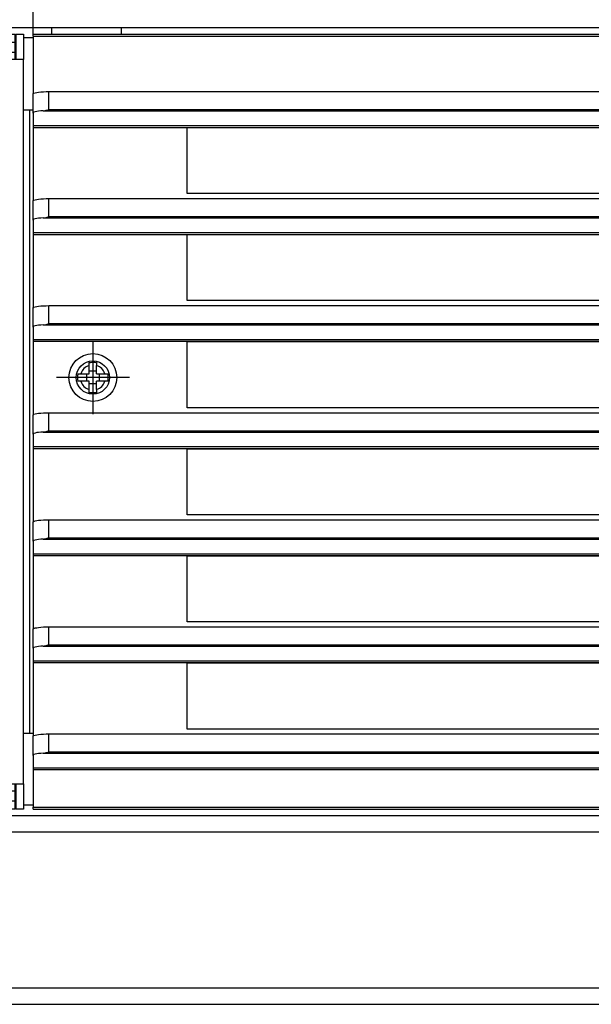
# Model space of a CAD drawing. Units: millimetres. Extents: x -5 to 589, y -7 to 413.
# Drawn here: x 77 to 92, y 140 to 166 of the extents above; entities that cross this region are included whole.
import ezdxf

# ---------------------------------------------------------------- set-up
doc = ezdxf.new("R2010")
doc.units = ezdxf.units.MM
doc.linetypes.add('DOT_CENTER', pattern=[14, 12, -1, 0, -1])
doc.layers.add('1', color=7, linetype='Continuous')
doc.styles.add('CONVERTER_11', font='txt.shx', dxfattribs={"width": 0.9})
doc.dimstyles.new('ME10_DIM_25', dxfattribs={"dimtxt": 21, "dimasz": 21, "dimexe": 12, "dimexo": 0, "dimgap": 12, "dimtad": 1, "dimdsep": 46, "dimtxsty": 'CONVERTER_11', "dimsah": 1, "dimcen": 0.09, "dimclrd": 2, "dimclre": 2, "dimclrt": 3, "dimadec": 0, "dimazin": 0, "dimtfac": 1, "dimtdec": 4, "dimtix": 1, "dimtmove": 0, "dimatfit": 3, "dimfxl": 0, "dimtolj": 1, "dimtzin": 0, "dimarcsym": 0})

# ---------------------------------------------------------------- blocks, each defined once
blk = doc.blocks.new('lueftungsgitter_bg66_links_gekuerzt_02__22', base_point=(462.5, 871.63))
at = {"color": 1, "linetype": 'Continuous'}
for p, q in [((462.5, 994.33), (462.5, 994.63)), ((462.5, 994.63), (1934.5, 994.63)), ((462.5, 994.33), (462.5, 985.15)), ((462.5, 994.33), (1934.5, 994.33)), ((462.5, 985.15), (462.54, 985.22)), ((462.5, 982.12), (462.5, 985.15)), ((462.54, 985.22), (462.65, 985.28)), ((462.65, 985.28), (462.83, 985.34)), ((462.83, 985.34), (463.08, 985.39)), ((463.08, 985.39), (463.39, 985.44)), ((463.39, 985.44), (463.75, 985.48)), ((463.75, 985.48), (464.14, 985.5)), ((464.14, 985.5), (464.57, 985.52)), ((464.57, 985.52), (465, 985.53)), ((465, 982.67), (465, 985.53)), ((465, 985.53), (1932, 985.53)), ((462.54, 982.19), (462.5, 982.12)), ((462.5, 982.12), (462.5, 980.14)), ((462.65, 982.25), (462.54, 982.19)), ((462.83, 982.31), (462.65, 982.25)), ((463.08, 982.36), (462.83, 982.31)), ((463.39, 982.41), (463.08, 982.36)), ((463.75, 982.44), (463.39, 982.41)), ((464.09, 982.47), (463.75, 982.44)), ((464.09, 982.47), (464.14, 982.47)), ((464.09, 982.47), (1932.91, 982.47)), ((464.14, 982.47), (464.27, 982.49)), ((464.27, 982.49), (464.29, 982.49)), ((464.29, 982.49), (464.57, 982.55)), ((464.57, 982.55), (464.91, 982.64)), ((464.91, 982.64), (465, 982.67)), ((465, 982.67), (1932, 982.67)), ((462.5, 980.14), (462.5, 979.84)), ((462.5, 980.14), (1934.5, 980.14)), ((462.5, 979.84), (462.5, 968.16)), ((462.5, 979.84), (1934.5, 979.84)), ((487, 969.33), (487, 979.83)), ((487, 979.83), (637, 979.83)), ((637, 969.33), (487, 969.33)), ((462.5, 968.16), (462.54, 968.22)), ((462.5, 965.13), (462.5, 968.16)), ((462.54, 968.22), (462.65, 968.29)), ((462.65, 968.29), (462.83, 968.35)), ((462.83, 968.35), (463.08, 968.4)), ((463.08, 968.4), (463.39, 968.45)), ((463.39, 968.45), (463.75, 968.48)), ((463.75, 968.48), (464.14, 968.51)), ((464.14, 968.51), (464.57, 968.53)), ((464.57, 968.53), (465, 968.53)), ((465, 965.67), (465, 968.53)), ((465, 968.53), (1932, 968.53)), ((462.54, 965.19), (462.5, 965.13)), ((462.5, 965.13), (462.5, 963.15)), ((462.65, 965.25), (462.54, 965.19)), ((462.83, 965.31), (462.65, 965.25)), ((463.08, 965.37), (462.83, 965.31)), ((463.39, 965.41), (463.08, 965.37)), ((463.75, 965.45), (463.39, 965.41)), ((464.09, 965.47), (463.75, 965.45)), ((464.09, 965.47), (464.14, 965.48)), ((464.09, 965.47), (1932.91, 965.47)), ((464.14, 965.48), (464.27, 965.49)), ((464.27, 965.49), (464.29, 965.5)), ((464.29, 965.5), (464.57, 965.55)), ((464.57, 965.55), (464.91, 965.65)), ((464.91, 965.65), (465, 965.67)), ((465, 965.67), (1932, 965.67)), ((462.5, 963.15), (462.5, 962.85)), ((462.5, 963.15), (1934.5, 963.15)), ((462.5, 962.85), (462.5, 951.16)), ((462.5, 962.85), (1934.5, 962.85)), ((487, 952.33), (487, 962.83)), ((487, 962.83), (637, 962.83)), ((637, 952.33), (487, 952.33)), ((462.5, 951.16), (462.54, 951.23)), ((462.5, 948.13), (462.5, 951.16)), ((462.54, 951.23), (462.65, 951.29)), ((462.65, 951.29), (462.83, 951.35)), ((462.83, 951.35), (463.08, 951.4)), ((463.08, 951.4), (463.39, 951.45)), ((463.39, 951.45), (463.75, 951.49)), ((463.75, 951.49), (464.14, 951.52)), ((464.14, 951.52), (464.57, 951.53)), ((464.57, 951.53), (465, 951.54)), ((465, 948.68), (465, 951.54)), ((465, 951.54), (1932, 951.54)), ((462.54, 948.2), (462.5, 948.13)), ((462.5, 948.13), (462.5, 946.15)), ((462.65, 948.26), (462.54, 948.2)), ((462.83, 948.32), (462.65, 948.26)), ((463.08, 948.37), (462.83, 948.32)), ((463.39, 948.42), (463.08, 948.37)), ((463.75, 948.45), (463.39, 948.42)), ((464.09, 948.48), (463.75, 948.45)), ((464.09, 948.48), (464.14, 948.48)), ((464.09, 948.48), (1932.91, 948.48)), ((464.14, 948.48), (464.27, 948.5)), ((464.27, 948.5), (464.29, 948.5)), ((464.29, 948.5), (464.57, 948.56)), ((464.57, 948.56), (464.91, 948.65)), ((464.91, 948.65), (465, 948.68)), ((465, 948.68), (1932, 948.68)), ((462.5, 946.15), (462.5, 945.85)), ((462.5, 946.15), (1934.5, 946.15)), ((462.5, 945.85), (462.5, 934.17)), ((1934.5, 945.85), (462.5, 945.85)), ((487, 935.33), (487, 945.83)), ((487, 945.83), (637, 945.83)), ((637, 935.33), (487, 935.33)), ((462.5, 934.17), (462.54, 934.23)), ((462.5, 931.14), (462.5, 934.17)), ((462.54, 934.23), (462.65, 934.3)), ((462.65, 934.3), (462.83, 934.36)), ((462.83, 934.36), (463.08, 934.41)), ((463.08, 934.41), (463.39, 934.46)), ((463.39, 934.46), (463.75, 934.49)), ((463.75, 934.49), (464.14, 934.52)), ((464.14, 934.52), (464.57, 934.54)), ((464.57, 934.54), (465, 934.54)), ((465, 931.68), (465, 934.54)), ((465, 934.54), (1932, 934.54)), ((464.29, 931.51), (464.57, 931.56)), ((464.57, 931.56), (464.91, 931.66)), ((464.91, 931.66), (465, 931.68)), ((465, 931.68), (1932, 931.68)), ((462.54, 931.2), (462.5, 931.14)), ((462.5, 931.14), (462.5, 929.16)), ((462.65, 931.26), (462.54, 931.2)), ((462.83, 931.32), (462.65, 931.26)), ((463.08, 931.38), (462.83, 931.32)), ((463.39, 931.42), (463.08, 931.38)), ((463.75, 931.46), (463.39, 931.42)), ((464.09, 931.48), (463.75, 931.46)), ((464.09, 931.48), (464.14, 931.49)), ((464.09, 931.48), (1932.91, 931.48)), ((464.14, 931.49), (464.27, 931.5)), ((464.27, 931.5), (464.29, 931.51)), ((462.5, 929.16), (462.5, 928.86)), ((462.5, 929.16), (1934.5, 929.16)), ((462.5, 928.86), (462.5, 917.17)), ((462.5, 928.86), (1934.5, 928.86)), ((487, 918.33), (487, 928.83)), ((487, 928.83), (637, 928.83)), ((463.39, 917.46), (463.75, 917.5)), ((463.75, 917.5), (464.14, 917.53)), ((464.14, 917.53), (464.57, 917.54)), ((464.57, 917.54), (465, 917.55)), ((465, 914.69), (465, 917.55)), ((465, 917.55), (1932, 917.55)), ((637, 918.33), (487, 918.33)), ((462.5, 917.17), (462.54, 917.24)), ((462.5, 914.14), (462.5, 917.17)), ((462.54, 917.24), (462.65, 917.3)), ((462.65, 917.3), (462.83, 917.36)), ((462.83, 917.36), (463.08, 917.41)), ((463.08, 917.41), (463.39, 917.46)), ((463.08, 914.38), (462.83, 914.33)), ((463.39, 914.43), (463.08, 914.38)), ((463.75, 914.46), (463.39, 914.43)), ((464.09, 914.49), (463.75, 914.46)), ((464.09, 914.49), (464.14, 914.49)), ((464.09, 914.49), (1932.91, 914.49)), ((464.14, 914.49), (464.27, 914.51)), ((464.27, 914.51), (464.29, 914.51)), ((464.29, 914.51), (464.57, 914.57)), ((464.57, 914.57), (464.91, 914.66)), ((464.91, 914.66), (465, 914.69)), ((465, 914.69), (1932, 914.69)), ((462.54, 914.21), (462.5, 914.14)), ((462.5, 914.14), (462.5, 912.16)), ((462.65, 914.27), (462.54, 914.21)), ((462.83, 914.33), (462.65, 914.27)), ((462.5, 912.16), (462.5, 911.86)), ((462.5, 912.16), (1934.5, 912.16)), ((462.5, 911.86), (462.5, 900.18)), ((462.5, 911.86), (1934.5, 911.86)), ((487, 901.33), (487, 911.83)), ((487, 911.83), (637, 911.83)), ((462.54, 900.24), (462.65, 900.31)), ((462.65, 900.31), (462.83, 900.37)), ((462.83, 900.37), (463.08, 900.42)), ((463.08, 900.42), (463.39, 900.47)), ((463.39, 900.47), (463.75, 900.5)), ((463.75, 900.5), (464.14, 900.53)), ((464.14, 900.53), (464.57, 900.55)), ((464.57, 900.55), (465, 900.55)), ((465, 897.69), (465, 900.55)), ((465, 900.55), (1932, 900.55)), ((637, 901.33), (487, 901.33)), ((462.5, 900.18), (462.54, 900.24)), ((462.5, 897.15), (462.5, 900.18)), ((462.54, 897.21), (462.5, 897.15)), ((462.65, 897.27), (462.54, 897.21)), ((462.83, 897.33), (462.65, 897.27)), ((463.08, 897.39), (462.83, 897.33)), ((463.39, 897.43), (463.08, 897.39)), ((463.75, 897.47), (463.39, 897.43)), ((464.09, 897.49), (463.75, 897.47)), ((464.09, 897.49), (464.14, 897.5)), ((464.09, 897.49), (1932.91, 897.49)), ((464.14, 897.5), (464.27, 897.51)), ((464.27, 897.51), (464.29, 897.52)), ((464.29, 897.52), (464.57, 897.57)), ((464.57, 897.57), (464.91, 897.67)), ((464.91, 897.67), (465, 897.69)), ((465, 897.69), (1932, 897.69)), ((462.5, 897.15), (462.5, 895.17)), ((462.5, 895.17), (462.5, 894.87)), ((462.5, 895.17), (1934.5, 895.17)), ((462.5, 894.87), (462.5, 883.18)), ((462.5, 894.87), (1934.5, 894.87)), ((487, 884.33), (487, 894.83)), ((487, 894.83), (637, 894.83)), ((462.5, 883.18), (462.54, 883.25)), ((462.5, 880.15), (462.5, 883.18)), ((462.54, 883.25), (462.65, 883.31)), ((462.65, 883.31), (462.83, 883.37)), ((462.83, 883.37), (463.08, 883.42)), ((463.08, 883.42), (463.39, 883.47)), ((463.39, 883.47), (463.75, 883.51)), ((463.75, 883.51), (464.14, 883.54)), ((464.14, 883.54), (464.57, 883.55)), ((464.57, 883.55), (465, 883.56)), ((465, 880.7), (465, 883.56)), ((465, 883.56), (1932, 883.56)), ((637, 884.33), (487, 884.33)), ((462.54, 880.22), (462.5, 880.15)), ((462.5, 880.15), (462.5, 878.17)), ((462.65, 880.28), (462.54, 880.22)), ((462.83, 880.34), (462.65, 880.28)), ((463.08, 880.39), (462.83, 880.34)), ((463.39, 880.44), (463.08, 880.39)), ((463.75, 880.47), (463.39, 880.44)), ((464.09, 880.5), (463.75, 880.47)), ((464.09, 880.5), (464.14, 880.5)), ((464.09, 880.5), (1932.91, 880.5)), ((464.14, 880.5), (464.27, 880.52)), ((464.27, 880.52), (464.29, 880.52)), ((464.29, 880.52), (464.57, 880.58)), ((464.57, 880.58), (464.91, 880.67)), ((464.91, 880.67), (465, 880.7)), ((465, 880.7), (1932, 880.7)), ((462.5, 878.17), (462.5, 877.88)), ((462.5, 878.17), (1934.5, 878.17)), ((462.5, 877.88), (462.5, 871.93)), ((462.5, 877.88), (1934.5, 877.88)), ((462.5, 871.63), (462.5, 871.93)), ((462.5, 871.93), (1934.5, 871.93)), ((462.5, 871.63), (1934.5, 871.63))]:
    blk.add_line(p, q, dxfattribs=at)
blk = doc.blocks.new('standkonsole_vkl_wandstehend_links_02_02_02__24', base_point=(462, 883.63))
at = {"color": 1, "linetype": 'Continuous'}
blk.add_line((462, 883.63), (462, 982.63), dxfattribs=at)
blk = doc.blocks.new('fensterbank_bg66__27', base_point=(297, 982.63))
at = {"color": 1, "linetype": 'Continuous'}
for p, q in [((1944, 995.63), (300, 995.63)), ((465.45, 995.63), (465.45, 995.13)), ((465.45, 995.13), (465.45, 994.63)), ((476.55, 995.13), (476.55, 995.63)), ((476.55, 994.63), (476.55, 995.13)), ((462.5, 994.03), (461, 994.03)), ((461, 982.63), (462.5, 982.63))]:
    blk.add_line(p, q, dxfattribs=at)
blk = doc.blocks.new('frontpaneel_bg66__28', base_point=(297, 840.63))
at = {"color": 1, "linetype": 'Continuous'}
for p, q in [((462.5, 883.63), (461, 883.63)), ((462.5, 872.23), (461, 872.23)), ((299.67, 870.63), (1944.33, 870.63)), ((297, 868.03), (1947, 868.03)), ((300, 843.23), (1944, 843.23)), ((300, 840.63), (1944, 840.63))]:
    blk.add_line(p, q, dxfattribs=at)
blk = doc.blocks.new('paneel_kacontroller__29', base_point=(307, 871.63))
at = {"color": 1, "linetype": 'Continuous'}
for p, q in [((307, 994.63), (311, 994.63)), ((307, 993.38), (307, 994.63)), ((311, 994.63), (311, 991.78)), ((311, 994.63), (457, 994.63)), ((457, 994.63), (459.65, 994.63)), ((457, 991.78), (457, 994.63)), ((459.65, 993.38), (459.65, 994.63)), ((459.75, 994.63), (459.75, 990.63)), ((459.75, 994.63), (461, 994.63)), ((461, 994.63), (461, 990.63)), ((307, 993.38), (311, 993.38)), ((308.25, 993.28), (307, 993.28)), ((307, 990.63), (307, 993.28)), ((309.85, 993.28), (308.25, 993.28)), ((308.25, 990.63), (308.25, 993.28)), ((311, 993.28), (309.85, 993.28)), ((309.85, 990.63), (309.85, 993.28)), ((457, 993.38), (459.65, 993.38)), ((459.65, 991.78), (459.65, 993.38)), ((311, 991.78), (311, 990.63)), ((311, 991.78), (457, 991.78)), ((457, 990.63), (457, 991.78)), ((457, 991.78), (459.65, 991.78)), ((459.65, 990.63), (459.65, 991.78)), ((309.85, 990.63), (307, 990.63)), ((307, 875.63), (307, 990.63)), ((311, 990.63), (309.85, 990.63)), ((309.85, 875.63), (309.85, 990.63)), ((458.15, 990.63), (457, 990.63)), ((461, 990.63), (458.15, 990.63)), ((458.15, 875.63), (458.15, 990.63)), ((461, 875.63), (461, 990.63)), ((426.25, 976.81), (341.75, 976.81)), ((340, 975.06), (340, 890.56)), ((428, 890.56), (428, 975.06)), ((341.75, 888.81), (426.25, 888.81)), ((307, 875.63), (309.85, 875.63)), ((307, 872.98), (307, 875.63)), ((308.25, 872.98), (308.25, 875.63)), ((309.85, 875.63), (311, 875.63)), ((309.85, 872.98), (309.85, 875.63)), ((311, 875.63), (311, 874.48)), ((457, 874.48), (457, 875.63)), ((457, 875.63), (458.15, 875.63)), ((458.15, 875.63), (461, 875.63)), ((459.65, 874.48), (459.65, 875.63)), ((459.75, 875.63), (459.75, 871.63)), ((461, 875.63), (461, 871.63)), ((311, 874.48), (311, 871.63)), ((457, 874.48), (311, 874.48)), ((457, 871.63), (457, 874.48)), ((459.65, 874.48), (457, 874.48)), ((459.65, 872.88), (459.65, 874.48)), ((307, 872.98), (308.25, 872.98)), ((307, 871.63), (307, 872.88)), ((311, 872.88), (307, 872.88)), ((308.25, 872.98), (309.85, 872.98)), ((309.85, 872.98), (311, 872.98)), ((459.65, 872.88), (457, 872.88)), ((459.65, 871.63), (459.65, 872.88)), ((311, 871.63), (307, 871.63)), ((457, 871.63), (311, 871.63)), ((459.65, 871.63), (457, 871.63)), ((461, 871.63), (459.75, 871.63))]:
    blk.add_line(p, q, dxfattribs=at)
for centre, start, end in [((341.75, 975.06), 90, 180), ((426.25, 975.06), 0, 90), ((341.75, 890.56), 180, 270), ((426.25, 890.56), 270, 0)]:
    blk.add_arc(centre, 1.75, start, end, dxfattribs=at)
blk = doc.blocks.new('bg_kacontroller_links_02_02_02__35', base_point=(307, 871.63))
blk.add_blockref('paneel_kacontroller__29', (307, 871.63))
blk = doc.blocks.new('flachkopfschraube_m4_10_iso_7045_vz_02_02_01_02_01', base_point=(468.2, 936.33))
at = {"color": 1, "linetype": 'Continuous'}
for p, q in [((471.4, 942.54), (471.6, 942.54)), ((471.4, 942.04), (471.4, 942.54)), ((471.6, 942.54), (471.82, 942.55)), ((471.82, 942.55), (472, 942.55)), ((472, 942.55), (472.15, 942.55)), ((472.15, 942.55), (472.3, 942.55)), ((472.3, 942.55), (472.49, 942.54)), ((472.49, 942.54), (472.6, 942.54)), ((472.6, 942.54), (472.6, 942.04)), ((471.4, 940.73), (471.4, 942.04)), ((472.6, 941.13), (471.4, 941.13)), ((472.6, 940.73), (472.6, 942.04)), ((469.59, 940.61), (469.58, 940.45)), ((469.58, 940.45), (469.58, 940.23)), ((469.58, 940.23), (469.58, 940.01)), ((469.58, 940.01), (469.58, 939.78)), ((469.58, 939.78), (469.59, 939.65)), ((469.59, 940.73), (470.09, 940.73)), ((469.59, 940.73), (469.59, 940.61)), ((469.59, 939.65), (469.59, 939.53)), ((470.09, 939.53), (469.59, 939.53)), ((470.09, 940.73), (471.4, 940.73)), ((471.4, 939.53), (470.09, 939.53)), ((471, 940.73), (471, 939.53)), ((471.4, 938.22), (471.4, 939.53)), ((472.6, 940.73), (473.91, 940.73)), ((473.91, 939.53), (472.6, 939.53)), ((472.6, 938.22), (472.6, 939.53)), ((473, 940.73), (473, 939.53)), ((473.91, 940.73), (474.41, 940.73)), ((474.41, 939.53), (473.91, 939.53)), ((474.41, 940.61), (474.41, 940.73)), ((474.42, 940.49), (474.41, 940.61)), ((474.41, 939.7), (474.42, 939.92)), ((474.41, 939.53), (474.41, 939.7)), ((474.42, 940.31), (474.42, 940.49)), ((474.42, 940.13), (474.42, 940.31)), ((474.42, 939.92), (474.42, 940.13)), ((472.6, 939.13), (471.4, 939.13)), ((471.4, 937.72), (471.4, 938.22)), ((472.6, 938.22), (472.6, 937.72)), ((471.55, 937.72), (471.4, 937.72)), ((471.7, 937.71), (471.55, 937.72)), ((472, 937.71), (471.7, 937.71)), ((472.15, 937.71), (472, 937.71)), ((472.45, 937.72), (472.15, 937.71)), ((472.6, 937.72), (472.45, 937.72))]:
    blk.add_line(p, q, dxfattribs=at)
for radius in [3.8, 2.65]:
    blk.add_circle((472, 940.13), radius, dxfattribs=at)
for start, end in [(107.4576, 162.5424), (17.4576, 72.5424), (197.4576, 252.5424), (287.4576, 342.5424)]:
    blk.add_arc((472, 940.13), 2, start, end, dxfattribs=at)
at = {"layer": '1', "color": 2, "linetype": 'DOT_CENTER'}
for p, q in [((472, 945.93), (472, 934.33)), ((477.8, 940.13), (466.2, 940.13))]:
    blk.add_line(p, q, dxfattribs=at)
blk = doc.blocks.new('verkleidung_umluft_bg66_wandstehend_an-re_kacontroller_links_02__39', base_point=(297, 839.58))
for name, p in [('fensterbank_bg66__27', (297, 982.63)), ('standkonsole_vkl_wandstehend_links_02_02_02__24', (462, 883.63)), ('bg_kacontroller_links_02_02_02__35', (307, 871.63)), ('lueftungsgitter_bg66_links_gekuerzt_02__22', (462.5, 871.63)), ('flachkopfschraube_m4_10_iso_7045_vz_02_02_01_02_01', (468.2, 936.33)), ('frontpaneel_bg66__28', (297, 840.63))]:
    blk.add_blockref(name, p)
blk = doc.blocks.new('verkleidung_umluft_bg66_freistehend_an-re_kacontroller_li__40', base_point=(297, 839.58))
blk.add_blockref('verkleidung_umluft_bg66_wandstehend_an-re_kacontroller_links_02__39', (297, 839.58))
blk = doc.blocks.new('*D135')
at = {"layer": '1', "color": 2, "linetype": 'Continuous'}
for p, q in [((462.5, 994.33), (462.5, 1179.29)), ((1934.5, 994.33), (1934.5, 1179.29)), ((462.5, 1167.29), (1934.5, 1167.29))]:
    blk.add_line(p, q, dxfattribs=at)
at = {"layer": '1', "color": 2}
for points in [[(483.5, 1170.06), (483.5, 1164.53), (462.5, 1167.29)], [(1913.5, 1164.53), (1913.5, 1170.06), (1934.5, 1167.29)]]:
    blk.add_solid(points, dxfattribs=at)
at = {"layer": '1', "color": 3, "insert": (979.45, 1179.29), "char_height": 21, "attachment_point": 7, "rotation": 0.0001, "line_spacing_factor": 0.60024, "style": 'CONVERTER_11'}
blk.add_mtext('\\C3;Gitter=\\C3;1472', dxfattribs=at)
blk = doc.blocks.new('Draufsicht1', base_point=(1122, 958.13))
blk.add_blockref('verkleidung_umluft_bg66_freistehend_an-re_kacontroller_li__40', (297, 839.58))
at = {"layer": '1'}
dim = blk.add_linear_dim(base=(462.5, 1167.295), p1=(1934.5, 994.33), p2=(462.5, 994.33), dimstyle='ME10_DIM_25', override={"dimpost": 'Gitter=<>'}, dxfattribs=at)
dim.commit()
dim.dimension.update_dxf_attribs({"geometry": '*D135', "text_midpoint": (1079.78, 1189.795), "text_rotation": 0.00014})

msp = doc.modelspace()

# ---------------------------------------------------------------- block references
at = {"xscale": 0.1666666666666667, "yscale": 0.1666666666666667, "zscale": 0.1666666666666667}
msp.add_blockref('Draufsicht1', (187, 159.688), dxfattribs=at)

doc.saveas('drawing.dxf')
